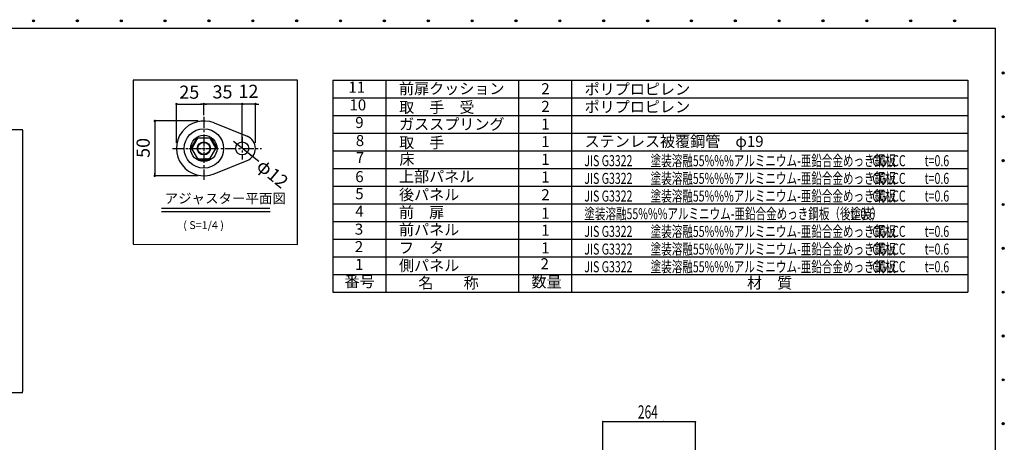
# Model space of a CAD drawing. Extents: x 111 to 5144, y 57 to 3533.
# Drawn here: x 2338 to 5144, y 2328 to 3533 of the extents above; entities that cross this region are included whole.
import ezdxf
from ezdxf.enums import TextEntityAlignment as Align

# ---------------------------------------------------------------- set-up
doc = ezdxf.new("R2010")
doc.units = 0
doc.header["$LTSCALE"] = 12.5
doc.header["$MEASUREMENT"] = 0
doc.linetypes.add('1PL-S', pattern=[4, 2.5, -0.5, 0.5, -0.5])
doc.layers.get('0').update_dxf_attribs({"linetype": 'CONTINUOUS'})
for name, color, linetype in [('SHITUMEI', 7, 'CONTINUOUS'), ('SHITUMEI @ 12.5', 7, 'CONTINUOUS'), ('SUNPO', 7, 'CONTINUOUS'), ('SUNPO @ 12.5', 7, 'CONTINUOUS'), ('WAKUSEN-01', 50, 'CONTINUOUS')]:
    doc.layers.add(name, color=color, linetype=linetype)
doc.styles.add('00', font='ROMANS', dxfattribs={"width": 0.666667, "bigfont": 'BIGFONT'})
doc.styles.add('01', font='ROMANS', dxfattribs={"bigfont": 'BIGFONT'})
doc.styles.add('KANJI', font='SIMPLEX', dxfattribs={"bigfont": 'BIGFONT'})
pattern_1 = [(315, (2081.1403, 4936.23756), (0.27621359, 0.27621359), [])]

# ---------------------------------------------------------------- blocks, each defined once
blk = doc.blocks.new('_DOT')
at = {"color": 0, "linetype": 'ByBlock'}
blk.add_line((-0.5, 0), (-1, 0), dxfattribs=at)
at = {"color": 0, "linetype": 'ByBlock', "const_width": 0.5}
blk.add_lwpolyline([(-0.25, 0, 1), (0.25, 0, 1)], format="xyb", close=True, dxfattribs=at)
blk = doc.blocks.new('DOT')
at = {"color": 0, "linetype": 'ByBlock'}
blk.add_line((-0.75, 0), (-1.5, 0), dxfattribs=at)
at = {"color": 0, "linetype": 'ByBlock', "const_width": 0.75}
blk.add_lwpolyline([(-0.375, 0, 1), (0.375, 0, 1)], format="xyb", close=True, dxfattribs=at)

msp = doc.modelspace()

# ---------------------------------------------------------------- hatches: boundary and pattern name
at = {"layer": 'SHITUMEI'}
h = msp.add_hatch(dxfattribs=at)
h.set_pattern_fill('ANSI31', scale=3.125, angle=-90, style=0)
h.set_pattern_definition(pattern_1)
h.paths.add_polyline_path([(2830.3, 3169.1, -1), (2827.6, 3170.6), (2841.7, 3195, -1), (2844.4, 3193.4)])
h = msp.add_hatch(dxfattribs=at)
h.set_pattern_fill('ANSI31', scale=3.125, angle=-90, style=0)
h.set_pattern_definition(pattern_1)
h.paths.add_polyline_path([(2881.6, 3193.4, -1), (2884.4, 3195), (2898.4, 3170.6, -1), (2895.7, 3169.1)])
h = msp.add_hatch(dxfattribs=at)
h.set_pattern_fill('ANSI31', scale=3.125, angle=-90, style=0)
h.set_pattern_definition(pattern_1)
h.paths.add_polyline_path([(2849, 3133.6, -1), (2849, 3136.7), (2863, 3136.7), (2863, 3133.6)])
h = msp.add_hatch(dxfattribs=at)
h.set_pattern_fill('ANSI31', scale=3.125, angle=-90, style=0)
h.set_pattern_definition(pattern_1)
h.paths.add_polyline_path([(2863, 3133.6), (2863, 3136.7), (2877.1, 3136.7, -1), (2877.1, 3133.6)])

# ---------------------------------------------------------------- linework, layer by layer
at = {"color": 7}
for p, q in [((2972.4, 3214.5), (2972.4, 3292.9)), ((4264.1, 2254.9), (4264.1, 2387.6))]:
    msp.add_line(p, q, dxfattribs=at)
at = {"color": 7, "linetype": '1PL-S'}
msp.add_line((2773.8, 3166.4), (3027.2, 3166.4), dxfattribs=at)
for p, q in [((2741.9, 2995.8), (3051.3, 2995.8)), ((2741.9, 2986.4), (3051.8, 2986.4))]:
    msp.add_line(p, q)
at = {"color": 0, "linetype": 'ByBlock'}
for p, q in [((3999.7, 2386.9), (3999.7, 2386.1)), ((4264.1, 2386.9), (4264.1, 2386.1))]:
    msp.add_line(p, q, dxfattribs=at)
for centre in [(2377.5, 3530.3), (2502.5, 3530.3), (2627.5, 3530.3), (2752.5, 3530.3), (2877.5, 3530.3), (3002.5, 3530.3), (3127.5, 3530.3), (3252.5, 3530.3), (3377.5, 3530.3), (3502.5, 3530.3), (3627.5, 3530.3), (3752.5, 3530.3), (3877.5, 3530.3), (4002.5, 3530.3), (4127.5, 3530.3), (4252.5, 3530.3), (4377.5, 3530.3), (4502.5, 3530.3), (4627.5, 3530.3), (4752.5, 3530.3), (4877.5, 3530.3), (5002.5, 3530.3), (5141, 3381.6), (5141, 3256.6), (5141, 3131.6), (5141, 3006.6), (5141, 2881.6), (5141, 2756.6), (5141, 2631.6), (5141, 2506.6), (5141, 2381.6)]:
    msp.add_circle(centre, 3.12, dxfattribs=at)
for centre, radius, start, end in [((2377.5, 3530.3), 1.56, 0, 180), ((2377.5, 3530.3), 1.56, 180, 0), ((2502.5, 3530.3), 1.56, 0, 180), ((2502.5, 3530.3), 1.56, 180, 0), ((2627.5, 3530.3), 1.56, 0, 180), ((2627.5, 3530.3), 1.56, 180, 0), ((2752.5, 3530.3), 1.56, 0, 180), ((2752.5, 3530.3), 1.56, 180, 0), ((2877.5, 3530.3), 1.56, 0, 180), ((2877.5, 3530.3), 1.56, 180, 0), ((3002.5, 3530.3), 1.56, 0, 180), ((3002.5, 3530.3), 1.56, 180, 0), ((3127.5, 3530.3), 1.56, 0, 180), ((3127.5, 3530.3), 1.56, 180, 0), ((3252.5, 3530.3), 1.56, 0, 180), ((3252.5, 3530.3), 1.56, 180, 0), ((3377.5, 3530.3), 1.56, 0, 180), ((3377.5, 3530.3), 1.56, 180, 0), ((3502.5, 3530.3), 1.56, 0, 180), ((3502.5, 3530.3), 1.56, 180, 0), ((3627.5, 3530.3), 1.56, 0, 180), ((3627.5, 3530.3), 1.56, 180, 0), ((3752.5, 3530.3), 1.56, 0, 180), ((3752.5, 3530.3), 1.56, 180, 0), ((3877.5, 3530.3), 1.56, 0, 180), ((3877.5, 3530.3), 1.56, 180, 0), ((4002.5, 3530.3), 1.56, 0, 180), ((4002.5, 3530.3), 1.56, 180, 0), ((4127.5, 3530.3), 1.56, 0, 180), ((4127.5, 3530.3), 1.56, 180, 0), ((4252.5, 3530.3), 1.56, 0, 180), ((4252.5, 3530.3), 1.56, 180, 0), ((4377.5, 3530.3), 1.56, 0, 180), ((4377.5, 3530.3), 1.56, 180, 0), ((4502.5, 3530.3), 1.56, 0, 180), ((4502.5, 3530.3), 1.56, 180, 0), ((4627.5, 3530.3), 1.56, 0, 180), ((4627.5, 3530.3), 1.56, 180, 0), ((4752.5, 3530.3), 1.56, 0, 180), ((4752.5, 3530.3), 1.56, 180, 0), ((4877.5, 3530.3), 1.56, 0, 180), ((4877.5, 3530.3), 1.56, 180, 0), ((5002.5, 3530.3), 1.56, 0, 180), ((5002.5, 3530.3), 1.56, 180, 0), ((5141, 3381.6), 1.56, 0, 180), ((5141, 3381.6), 1.56, 180, 0), ((5141, 3256.6), 1.56, 0, 180), ((5141, 3256.6), 1.56, 180, 0), ((5141, 3131.6), 1.56, 0, 180), ((5141, 3131.6), 1.56, 180, 0), ((5141, 3006.6), 1.56, 0, 180), ((5141, 3006.6), 1.56, 180, 0), ((5141, 2881.6), 1.56, 0, 180), ((5141, 2881.6), 1.56, 180, 0), ((5141, 2756.6), 1.56, 0, 180), ((5141, 2756.6), 1.56, 180, 0), ((5141, 2631.6), 1.56, 0, 180), ((5141, 2631.6), 1.56, 180, 0), ((5141, 2506.6), 1.56, 0, 180), ((5141, 2506.6), 1.56, 180, 0), ((3999.7, 2387.6), 0.375, 90, 270), ((3999.7, 2387.6), 0.375, 270, 90), ((4264.1, 2387.6), 0.375, 90, 270), ((4264.1, 2387.6), 0.375, 270, 90), ((5141, 2381.6), 1.56, 0, 180), ((5141, 2381.6), 1.56, 180, 0)]:
    msp.add_arc(centre, radius, start, end, dxfattribs=at)
at = {"layer": 'SHITUMEI', "color": 7}
for p, q in [((2863, 3260.8), (2863, 3292.9)), ((2892, 3239), (2986.3, 3201.3)), ((2124.1, 3219.9), (2346.5, 3219.9)), ((2346.5, 3216.9), (2346.5, 2472.9)), ((2841.7, 3195), (2827.6, 3170.6)), ((2845.9, 3196.1), (2828.8, 3166.4)), ((2845.9, 3196.1), (2880.1, 3196.1)), ((2880.1, 3196.1), (2897.2, 3166.4)), ((2884.4, 3195), (2898.4, 3170.6)), ((2845.9, 3136.7), (2828.8, 3166.4)), ((2880.1, 3136.7), (2897.2, 3166.4)), ((2845.9, 3136.7), (2880.1, 3136.7)), ((2849, 3133.6), (2877.1, 3133.6)), ((2892, 3093.9), (2986.3, 3131.6)), ((2124.1, 2469.9), (2346.5, 2469.9)), ((3999.7, 1529.7), (3999.7, 2387.6)), ((3999.7, 2387.6), (4264.1, 2387.6)), ((4025.4, 2387.6), (4026.2, 2387.6)), ((4172.8, 2387.6), (4172.1, 2387.6))]:
    msp.add_line(p, q, dxfattribs=at)
at = {"layer": 'SHITUMEI', "color": 7, "linetype": '1PL-S'}
for p, q in [((2863, 3256.2), (2863, 3076.6)), ((2863, 3203.2), (2863, 3129.2)), ((2972.4, 3198.2), (2972.4, 3134.6)), ((2819.9, 3166.4), (2903.8, 3166.4))]:
    msp.add_line(p, q, dxfattribs=at)
at = {"layer": 'SHITUMEI', "color": 7}
for centre, radius in [((2863, 3166.4), 56.2), ((2863, 3166.4), 37.5), ((2863, 3166.4), 18.7), ((2863, 3166.4), 17.2), ((2972.4, 3166.4), 18.7)]:
    msp.add_circle(centre, radius, dxfattribs=at)
for centre, radius, start, end in [((2863, 3166.4), 78.1, 68.1954, 291.8046), ((2972.4, 3166.4), 37.5, 291.8037, 68.1963), ((2843, 3194.2), 1.56, 330, 150), ((2883, 3194.2), 1.56, 30, 210), ((2829, 3169.9), 1.56, 150, 330), ((2897.1, 3169.9), 1.56, 210, 30), ((2849, 3135.2), 1.56, 90, 270), ((2877.1, 3135.2), 1.56, 270, 90)]:
    msp.add_arc(centre, radius, start, end, dxfattribs=at)
at = {"layer": 'SUNPO', "color": 7}
for p, q in [((3230.2, 3361.1), (3230.2, 2756.3)), ((3230.2, 3361.1), (5040.2, 3361.1)), ((3381.4, 3361.1), (3381.4, 2756.3)), ((3759.4, 3361.1), (3759.4, 2756.3)), ((3910.6, 3361.1), (3910.6, 2756.3)), ((5040.2, 3361.1), (5040.2, 2756.3)), ((3230.2, 3310.7), (5040.2, 3310.7)), ((3230.2, 3260.3), (5040.2, 3260.3)), ((3230.2, 3209.9), (5040.2, 3209.9)), ((3230.2, 3159.5), (5040.2, 3159.5)), ((3230.2, 3109.1), (5040.2, 3109.1)), ((3230.2, 3058.7), (5040.2, 3058.7)), ((3230.2, 3058.7), (5040.2, 3058.7)), ((3230.2, 3008.3), (5040.2, 3008.3)), ((3230.2, 3008.3), (5040.2, 3008.3)), ((3230.2, 2957.9), (5040.2, 2957.9)), ((3230.2, 2957.9), (5040.2, 2957.9)), ((3230.2, 2907.5), (5040.2, 2907.5)), ((3230.2, 2907.5), (5040.2, 2907.5)), ((3230.2, 2857.1), (5040.2, 2857.1)), ((3230.2, 2857.1), (5040.2, 2857.1)), ((3230.2, 2806.7), (5040.2, 2806.7)), ((3230.2, 2806.7), (5040.2, 2806.7)), ((3230.2, 2756.3), (5040.2, 2756.3))]:
    msp.add_line(p, q, dxfattribs=at)
at = {"layer": 'SUNPO'}
for p, q in [((2784.9, 3182.7), (2784.9, 3292.9)), ((2789.6, 3292.9), (2858.3, 3292.9)), ((2967.7, 3292.9), (2853.6, 3292.9)), ((2863, 3260.8), (2863, 3292.9)), ((2967.7, 3292.9), (2867.7, 3292.9)), ((2972.4, 3182.7), (2972.4, 3292.9)), ((3009.9, 3292.9), (2972.4, 3292.9)), ((3009.9, 3182.7), (3009.9, 3292.9)), ((3014.6, 3292.9), (3019.3, 3292.9)), ((2846.7, 3244.6), (2723.1, 3244.6)), ((2723.1, 3239.9), (2723.1, 3093)), ((3019.3, 3129), (2947.7, 3186.1)), ((2846.7, 3088.3), (2723.1, 3088.3))]:
    msp.add_line(p, q, dxfattribs=at)
msp.add_solid([(3000.3, 3147.3), (2997.2, 3143.4), (2987.1, 3154.7)], dxfattribs=at)
at = {"layer": 'WAKUSEN-01', "color": 7}
for p, q in [((135.6, 3508.8), (5119.4, 3508.8)), ((5119.4, 129.4), (5119.4, 3508.8)), ((2661.5, 3361.1), (2661.5, 2892.9)), ((3130.2, 3361.1), (2661.5, 3361.1)), ((3130.2, 2892.3), (3130.2, 3361.1)), ((2661.5, 2892.9), (3130.2, 2892.3))]:
    msp.add_line(p, q, dxfattribs=at)

# ---------------------------------------------------------------- block references
at = {"layer": 'SHITUMEI', "color": 7, "xscale": 3, "yscale": 3, "zscale": 3}
for p, rotation in [((2346.5, 3219.9), 90), ((2346.5, 2469.9), 270)]:
    msp.add_blockref('_DOT', p, dxfattribs=dict(at, rotation=rotation))
at = {"layer": 'SUNPO', "xscale": 4.687499999999998, "yscale": 4.687499999999998, "zscale": 4.687499999999998}
for p, rotation in [((2784.9, 3292.9), 180), ((2863, 3292.9), 180), ((3009.9, 3292.9), 180), ((2723.1, 3244.6), 90), ((2723.1, 3088.3), 270)]:
    msp.add_blockref('DOT', p, dxfattribs=dict(at, rotation=rotation))
for p in [(2863, 3292.9), (2972.4, 3292.9), (2972.4, 3292.9)]:
    msp.add_blockref('DOT', p, dxfattribs=at)

# ---------------------------------------------------------------- texts
at = {"style": '01'}
for s, height, p in [('アジャスター平面図', 28.12, (2751.3, 3009.8)), ('( S=1/4 )', 22.5, (2804.2, 2936.4))]:
    msp.add_text(s, height=height, dxfattribs=at).set_placement(p)
at = {"layer": 'SHITUMEI @ 12.5', "color": 7, "style": '00', "width": 0.666667}
msp.add_text('264', height=37.5, dxfattribs=at).set_placement((4100, 2396.2))
at = {"layer": 'SUNPO', "color": 7, "style": 'KANJI'}
for s, p in [('11', (3298.6, 3336.8)), ('2', (3836.5, 3332.5)), ('10', (3301.8, 3286.4)), ('2', (3836.5, 3282.1)), ('9', (3306.4, 3236.2)), ('1', (3836.5, 3231.7)), ('8', (3307.9, 3184.7)), ('1', (3836.5, 3181.6)), ('7', (3307.9, 3136.1)), ('1', (3836.5, 3131.2)), ('6', (3306.4, 3081.8)), ('1', (3836.5, 3080.8)), ('5', (3306.4, 3033.2)), ('2', (3836.5, 3030.2)), ('4', (3306.4, 2983.1)), ('1', (3836.5, 2977.6)), ('3', (3305.1, 2932)), ('1', (3836.5, 2929.2)), ('2', (3305.1, 2882.2)), ('1', (3836.5, 2878.6)), ('1', (3305.8, 2831.6)), ('2', (3834.4, 2833.4)), ('番号', (3306.8, 2782.9)), ('数量', (3839.6, 2781.8)), ('名\u3000\u3000称', (3560.4, 2778.7)), ('材\u3000質', (4475.4, 2778.7))]:
    msp.add_text(s, height=31.5, dxfattribs=at).set_placement(p, align=Align.MIDDLE)
for s, p in [('前扉クッション', (3419, 3321.1)), ('ポリプロピレン', (3948, 3319.6)), ('取\u3000手\u3000受', (3419.5, 3267.9)), ('ポリプロピレン', (3948, 3269.2)), ('ガススプリング', (3419.2, 3219.7)), ('取\u3000手', (3419.5, 3167.1)), ('ステンレス被覆鋼管\u3000φ19', (3948, 3170.7)), ('床', (3420.4, 3119.7)), ('上部パネル', (3419, 3070.4)), ('後パネル', (3419, 3018.7)), ('前\u3000扉', (3419, 2968.3)), ('前パネル', (3419, 2919)), ('フ\u3000タ', (3419, 2867.3)), ('側パネル', (3419, 2816.8))]:
    msp.add_text(s, height=31.5, dxfattribs=at).set_placement(p)
at = {"layer": 'SUNPO', "color": 7, "style": 'KANJI', "width": 0.7}
for s, p in [('JIS G3322 ', (3947.2, 3115.6)), ('塗装溶融55%%%アルミニウム-亜鉛合金めっき鋼板 ', (4136.2, 3115.6)), ('CGLCC\u3000', (4768.2, 3115.6)), ('t=0.6', (4917.2, 3115.6)), ('JIS G3322 ', (3947.2, 3065.2)), ('塗装溶融55%%%アルミニウム-亜鉛合金めっき鋼板 ', (4136.2, 3065.2)), ('CGLCC\u3000', (4768.2, 3065.2)), ('t=0.6', (4917.2, 3065.2)), ('JIS G3322 ', (3947.2, 3014.8)), ('塗装溶融55%%%アルミニウム-亜鉛合金めっき鋼板 ', (4136.2, 3014.8)), ('CGLCC\u3000', (4768.2, 3014.8)), ('t=0.6', (4917.2, 3014.8)), ('塗装溶融55%%%アルミニウム-亜鉛合金めっき鋼板（後塗装） ', (3947.2, 2964.4)), ('t=0.6', (4705.8, 2964.4)), ('塗装溶融55%%%アルミニウム-亜鉛合金めっき鋼板 ', (4136.2, 2914)), ('JIS G3322 ', (3947.2, 2914)), ('CGLCC\u3000', (4768.2, 2914)), ('t=0.6', (4917.2, 2914)), ('JIS G3322 ', (3947.2, 2863.6)), ('塗装溶融55%%%アルミニウム-亜鉛合金めっき鋼板 ', (4136.2, 2863.6)), ('CGLCC\u3000', (4768.2, 2863.6)), ('t=0.6', (4917.2, 2863.6)), ('JIS G3322 ', (3947.2, 2813.2)), ('塗装溶融55%%%アルミニウム-亜鉛合金めっき鋼板 ', (4136.2, 2813.2)), ('CGLCC\u3000', (4768.2, 2813.2)), ('t=0.6', (4917.2, 2813.2))]:
    msp.add_text(s, height=31.5, dxfattribs=at).set_placement(p)
at = {"layer": 'SUNPO @ 12.5', "char_height": 37.5, "attachment_point": 5, "style": '00'}
for s, insert in [('\\A1;25', (2821.4, 3326.7)), ('\\A1;35', (2916.1, 3327.6)), ('\\A1;12', (2990, 3329.2))]:
    msp.add_mtext(s, dxfattribs=dict(at, insert=insert))
at = {"layer": 'SUNPO @ 12.5', "insert": (2689.9, 3167.8), "char_height": 37.5, "attachment_point": 5, "rotation": 90, "style": '00'}
msp.add_mtext('\\A1;50', dxfattribs=at)
at = {"layer": 'SUNPO @ 12.5', "insert": (3034, 3139.4), "char_height": 37.5, "attachment_point": 1, "rotation": 320.4577, "style": '00'}
msp.add_mtext_dynamic_manual_height_columns('φ12', width=14.809, gutter_width=1.04, heights=[0], dxfattribs=at)

doc.saveas('drawing.dxf')
